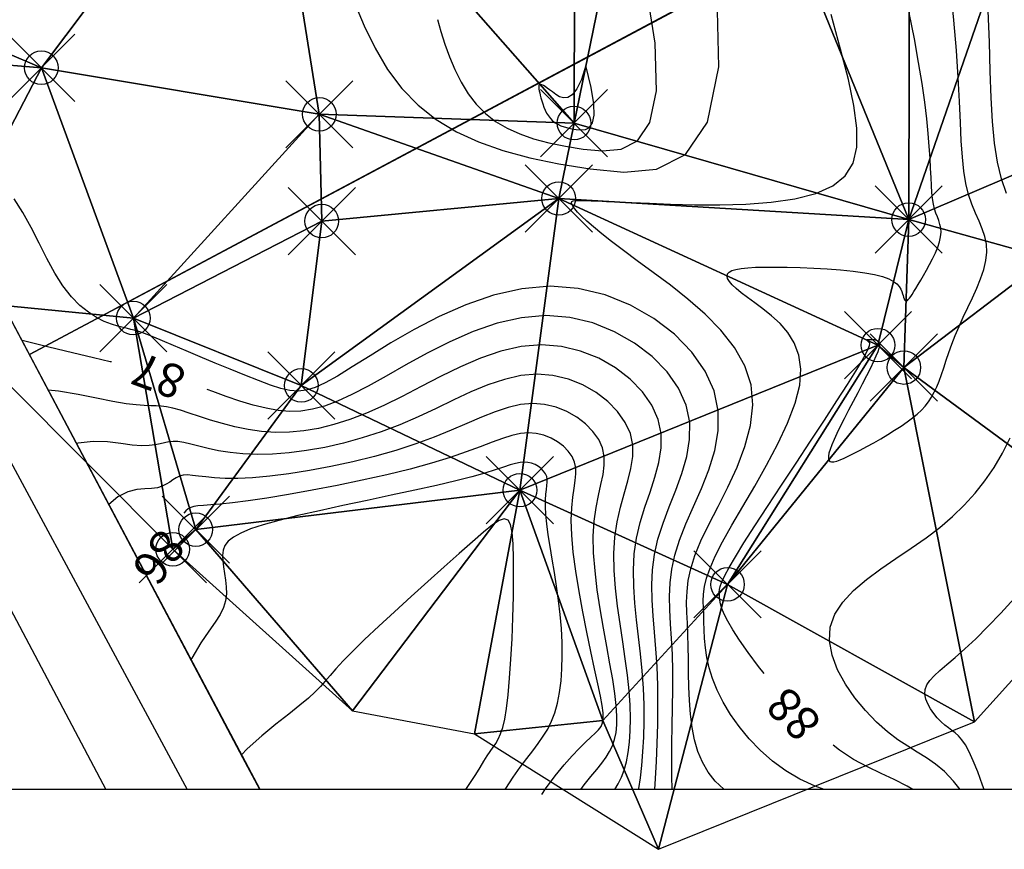
# Model space of a CAD drawing. Units: millimetres. Extents: x -5057 to -4619, y 1382 to 1534.
# Drawn here: x -5040 to -5011, y 1382 to 1406 of the extents above; entities that cross this region are included whole.
import ezdxf
from ezdxf.enums import TextEntityAlignment as Align

# ---------------------------------------------------------------- set-up
doc = ezdxf.new("R2010")
doc.units = ezdxf.units.MM
doc.header["$PDMODE"] = 35
doc.header["$PDSIZE"] = -0.2
for name, color, linetype in [('0-CURVAS', 40, 'Continuous'), ('0-CURVAS-MAESTRAS', 48, 'Continuous'), ('0-CURVAS-NUM', 4, 'Continuous'), ('0-POLÍGONOS', 7, 'Continuous'), ('0-PUNTOS', 7, 'Continuous'), ('0-TRIANGULOS', 2, 'Continuous'), ('BASE', 3, 'Continuous'), ('BORDE ACERA', 7, 'Continuous'), ('BORDILLO', 3, 'Continuous'), ('Capa1', 7, 'Continuous'), ('COTA', 1, 'Continuous'), ('COTAS PARCELAS NUEVAS', 3, 'Continuous'), ('DATOS', 4, 'Continuous'), ('NUM', 2, 'Continuous'), ('PARCELAS-NUEVAS', 4, 'Continuous')]:
    doc.layers.add(name, color=color, linetype=linetype)
doc.styles.add('din', font='ARIAL.TTF')

# ---------------------------------------------------------------- blocks, each defined once
blk = doc.blocks.new('puntD')
blk.add_point((0, 0))
at = {"layer": 'BASE', "style": 'din', "flags": 1}
blk.add_attdef('B', (0.36, 1.416), '', height=1, dxfattribs=at)
at = {"layer": 'COTA', "style": 'din', "flags": 1}
blk.add_attdef('C', (0.335, -1.442), '', height=1, dxfattribs=at)
at = {"layer": 'DATOS', "style": 'din', "flags": 1}
blk.add_attdef('D', text='', height=1, dxfattribs=at).set_placement((-0.445, 0.042), align=Align.RIGHT)
at = {"layer": 'NUM', "style": 'din', "flags": 1}
blk.add_attdef('N', (0.36, 0.009), '', height=1, dxfattribs=at)

msp = doc.modelspace()

# ---------------------------------------------------------------- linework, layer by layer
at = {"layer": '0-CURVAS'}
for points in [[(-5030.365, 1406.998), (-5030.082, 1406.31), (-5029.755, 1405.642), (-5029.381, 1405.013), (-5028.955, 1404.443), (-5028.474, 1403.947), (-5027.936, 1403.521), (-5027.337, 1403.159), (-5026.676, 1402.854), (-5025.949, 1402.598), (-5025.154, 1402.384), (-5024.289, 1402.206), (-5023.351, 1402.056), (-5022.354, 1401.956), (-5021.378, 1402.044), (-5020.516, 1402.485), (-5019.867, 1403.447), (-5019.524, 1405.096), (-5019.584, 1407.597)], [(-5019.358, 1383.578), (-5019.375, 1383.589), (-5019.631, 1383.83), (-5019.843, 1384.096), (-5020.014, 1384.389), (-5020.147, 1384.709), (-5020.249, 1385.055), (-5020.322, 1385.427), (-5020.372, 1385.82), (-5020.403, 1386.225), (-5020.42, 1386.636), (-5020.428, 1387.045), (-5020.431, 1387.447), (-5020.435, 1387.833), (-5020.444, 1388.196), (-5020.46, 1388.532), (-5020.476, 1388.85), (-5020.484, 1389.16), (-5020.473, 1389.474), (-5020.434, 1389.801), (-5020.359, 1390.153), (-5020.237, 1390.542), (-5020.059, 1390.977), (-5019.822, 1391.467), (-5019.546, 1392.004), (-5019.259, 1392.577), (-5018.985, 1393.177), (-5018.753, 1393.792), (-5018.588, 1394.411), (-5018.517, 1395.025), (-5018.567, 1395.622), (-5018.754, 1396.193), (-5019.062, 1396.736), (-5019.464, 1397.248), (-5019.934, 1397.73), (-5020.444, 1398.178), (-5020.968, 1398.593), (-5021.479, 1398.972), (-5021.952, 1399.314), (-5022.365, 1399.619), (-5022.716, 1399.888), (-5023.012, 1400.123), (-5023.256, 1400.327), (-5023.453, 1400.501), (-5023.609, 1400.648), (-5023.727, 1400.769), (-5023.812, 1400.868), (-5023.869, 1400.946), (-5023.901, 1401.006), (-5023.909, 1401.05), (-5023.896, 1401.08), (-5023.864, 1401.099), (-5023.815, 1401.11), (-5023.751, 1401.114), (-5023.675, 1401.114), (-5023.586, 1401.113), (-5023.474, 1401.11), (-5023.325, 1401.105), (-5023.128, 1401.098), (-5022.868, 1401.087), (-5022.534, 1401.073), (-5022.112, 1401.055), (-5021.59, 1401.033), (-5020.961, 1401.008), (-5020.252, 1400.988), (-5019.494, 1400.984), (-5018.721, 1401.005), (-5017.966, 1401.062), (-5017.261, 1401.164), (-5016.638, 1401.322), (-5016.131, 1401.546), (-5015.765, 1401.844), (-5015.533, 1402.226), (-5015.422, 1402.697), (-5015.417, 1403.265), (-5015.505, 1403.937), (-5015.672, 1404.719), (-5015.903, 1405.62), (-5016.185, 1406.645)], [(-5016.396, 1383.578), (-5016.663, 1383.678), (-5017.113, 1383.886), (-5017.536, 1384.136), (-5017.931, 1384.426), (-5018.295, 1384.747), (-5018.626, 1385.091), (-5018.922, 1385.45), (-5019.181, 1385.816), (-5019.401, 1386.182), (-5019.579, 1386.539), (-5019.716, 1386.88), (-5019.816, 1387.204), (-5019.884, 1387.511), (-5019.928, 1387.801), (-5019.953, 1388.074), (-5019.965, 1388.329), (-5019.971, 1388.567), (-5019.977, 1388.787), (-5019.986, 1388.991), (-5019.992, 1389.189), (-5019.984, 1389.394), (-5019.954, 1389.618), (-5019.892, 1389.873), (-5019.788, 1390.171), (-5019.633, 1390.526), (-5019.418, 1390.948), (-5019.139, 1391.445), (-5018.811, 1392.004), (-5018.459, 1392.607), (-5018.105, 1393.234), (-5017.772, 1393.867), (-5017.481, 1394.488), (-5017.256, 1395.078), (-5017.119, 1395.619), (-5017.086, 1396.096), (-5017.146, 1396.511), (-5017.281, 1396.871), (-5017.473, 1397.182), (-5017.705, 1397.451), (-5017.958, 1397.682), (-5018.216, 1397.884), (-5018.459, 1398.062), (-5018.674, 1398.221), (-5018.857, 1398.364), (-5019.008, 1398.491), (-5019.126, 1398.604), (-5019.212, 1398.703), (-5019.264, 1398.789), (-5019.283, 1398.863), (-5019.269, 1398.927), (-5019.22, 1398.981), (-5019.137, 1399.026), (-5019.017, 1399.062), (-5018.861, 1399.09), (-5018.667, 1399.111), (-5018.433, 1399.124), (-5018.159, 1399.131), (-5017.844, 1399.132), (-5017.49, 1399.128), (-5017.105, 1399.117), (-5016.704, 1399.1), (-5016.299, 1399.077), (-5015.902, 1399.046), (-5015.527, 1399.008), (-5015.186, 1398.962), (-5014.893, 1398.908), (-5014.655, 1398.846), (-5014.471, 1398.777), (-5014.331, 1398.703), (-5014.23, 1398.627), (-5014.16, 1398.55), (-5014.113, 1398.475), (-5014.083, 1398.404), (-5014.063, 1398.338), (-5014.045, 1398.28), (-5014.029, 1398.23), (-5014.013, 1398.19), (-5013.998, 1398.158), (-5013.981, 1398.137), (-5013.962, 1398.127), (-5013.941, 1398.127), (-5013.917, 1398.14), (-5013.889, 1398.164), (-5013.856, 1398.202), (-5013.818, 1398.253), (-5013.773, 1398.319), (-5013.722, 1398.399), (-5013.663, 1398.495), (-5013.596, 1398.607), (-5013.52, 1398.736), (-5013.435, 1398.881), (-5013.345, 1399.04), (-5013.254, 1399.208), (-5013.165, 1399.38), (-5013.084, 1399.553), (-5013.014, 1399.722), (-5012.96, 1399.883), (-5012.926, 1400.032), (-5012.914, 1400.166), (-5012.923, 1400.287), (-5012.946, 1400.401), (-5012.981, 1400.512), (-5013.022, 1400.623), (-5013.066, 1400.74), (-5013.108, 1400.867), (-5013.143, 1401.008), (-5013.169, 1401.167), (-5013.188, 1401.349), (-5013.201, 1401.556), (-5013.213, 1401.793), (-5013.225, 1402.063), (-5013.242, 1402.37), (-5013.264, 1402.717), (-5013.296, 1403.109), (-5013.341, 1403.548), (-5013.401, 1404.042), (-5013.48, 1404.598), (-5013.581, 1405.222), (-5013.708, 1405.922), (-5013.864, 1406.703)], [(-5010.968, 1401.318), (-5011.116, 1401.753), (-5011.236, 1402.252), (-5011.322, 1402.82), (-5011.381, 1403.46), (-5011.421, 1404.172), (-5011.45, 1404.959), (-5011.477, 1405.821), (-5011.509, 1406.761)], [(-5023.484, 1405.128), (-5023.617, 1404.715), (-5023.752, 1404.433), (-5023.887, 1404.261), (-5024.02, 1404.179), (-5024.148, 1404.166), (-5024.268, 1404.203), (-5024.379, 1404.268), (-5024.479, 1404.342), (-5024.565, 1404.407), (-5024.637, 1404.46), (-5024.698, 1404.502), (-5024.748, 1404.534), (-5024.789, 1404.556), (-5024.82, 1404.569), (-5024.845, 1404.573), (-5024.863, 1404.569), (-5024.875, 1404.557), (-5024.883, 1404.537), (-5024.886, 1404.509), (-5024.885, 1404.473), (-5024.879, 1404.429), (-5024.869, 1404.376), (-5024.856, 1404.315), (-5024.839, 1404.244), (-5024.819, 1404.164), (-5024.795, 1404.078), (-5024.766, 1403.987), (-5024.733, 1403.895), (-5024.695, 1403.802), (-5024.65, 1403.713), (-5024.599, 1403.629), (-5024.54, 1403.553), (-5024.474, 1403.486), (-5024.4, 1403.429), (-5024.318, 1403.38), (-5024.227, 1403.339), (-5024.126, 1403.304), (-5024.017, 1403.274), (-5023.898, 1403.25), (-5023.768, 1403.229), (-5023.631, 1403.215), (-5023.496, 1403.227), (-5023.377, 1403.288), (-5023.288, 1403.421), (-5023.24, 1403.648), (-5023.248, 1403.993), (-5023.325, 1404.479), (-5023.484, 1405.128)], [(-5020.918, 1383.578), (-5020.928, 1383.975), (-5020.928, 1384.435), (-5020.921, 1384.938), (-5020.912, 1385.47), (-5020.903, 1386.017), (-5020.897, 1386.564), (-5020.898, 1387.098), (-5020.91, 1387.605), (-5020.933, 1388.074), (-5020.96, 1388.512), (-5020.983, 1388.927), (-5020.992, 1389.329), (-5020.977, 1389.729), (-5020.929, 1390.135), (-5020.84, 1390.558), (-5020.7, 1391.006), (-5020.505, 1391.488), (-5020.276, 1392), (-5020.04, 1392.539), (-5019.822, 1393.098), (-5019.65, 1393.673), (-5019.549, 1394.259), (-5019.547, 1394.852), (-5019.669, 1395.446), (-5019.934, 1396.035), (-5020.333, 1396.602), (-5020.847, 1397.13), (-5021.46, 1397.602), (-5022.154, 1397.998), (-5022.911, 1398.301), (-5023.714, 1398.494), (-5024.546, 1398.559), (-5025.389, 1398.484), (-5026.229, 1398.291), (-5027.052, 1398.006), (-5027.845, 1397.656), (-5028.594, 1397.269), (-5029.285, 1396.872), (-5029.904, 1396.492), (-5030.438, 1396.157), (-5030.878, 1395.888), (-5031.238, 1395.686), (-5031.54, 1395.546), (-5031.802, 1395.464), (-5032.045, 1395.435), (-5032.29, 1395.454), (-5032.556, 1395.516), (-5032.863, 1395.617), (-5033.225, 1395.751), (-5033.633, 1395.91), (-5034.068, 1396.087), (-5034.515, 1396.272), (-5034.956, 1396.458), (-5035.376, 1396.636), (-5035.757, 1396.798), (-5036.082, 1396.935), (-5036.34, 1397.042), (-5036.54, 1397.122), (-5036.694, 1397.179), (-5036.816, 1397.221), (-5036.919, 1397.251), (-5037.018, 1397.275), (-5037.124, 1397.299), (-5037.252, 1397.329), (-5037.411, 1397.369), (-5037.6, 1397.428), (-5037.812, 1397.511), (-5038.043, 1397.628), (-5038.287, 1397.784), (-5038.538, 1397.988), (-5038.791, 1398.247), (-5039.041, 1398.568), (-5039.283, 1398.954), (-5039.52, 1399.387), (-5039.755, 1399.846), (-5039.993, 1400.309), (-5040.236, 1400.754), (-5040.49, 1401.158)], [(-5021.915, 1383.578), (-5021.908, 1383.611), (-5021.859, 1383.926), (-5021.817, 1384.29), (-5021.784, 1384.697), (-5021.761, 1385.138), (-5021.751, 1385.606), (-5021.753, 1386.096), (-5021.77, 1386.598), (-5021.804, 1387.107), (-5021.854, 1387.616), (-5021.913, 1388.123), (-5021.973, 1388.627), (-5022.024, 1389.126), (-5022.06, 1389.621), (-5022.07, 1390.11), (-5022.047, 1390.591), (-5021.981, 1391.065), (-5021.869, 1391.53), (-5021.727, 1391.986), (-5021.573, 1392.435), (-5021.428, 1392.877), (-5021.311, 1393.314), (-5021.243, 1393.745), (-5021.242, 1394.173), (-5021.329, 1394.597), (-5021.518, 1395.016), (-5021.802, 1395.421), (-5022.169, 1395.797), (-5022.605, 1396.133), (-5023.1, 1396.415), (-5023.639, 1396.631), (-5024.212, 1396.769), (-5024.804, 1396.815), (-5025.406, 1396.762), (-5026.011, 1396.623), (-5026.616, 1396.416), (-5027.217, 1396.16), (-5027.809, 1395.873), (-5028.388, 1395.574), (-5028.95, 1395.28), (-5029.492, 1395.011), (-5030.009, 1394.78), (-5030.504, 1394.591), (-5030.979, 1394.442), (-5031.435, 1394.33), (-5031.877, 1394.255), (-5032.305, 1394.216), (-5032.722, 1394.211), (-5033.131, 1394.238), (-5033.533, 1394.295), (-5033.924, 1394.375), (-5034.299, 1394.472), (-5034.654, 1394.577), (-5034.984, 1394.683), (-5035.284, 1394.783), (-5035.549, 1394.87), (-5035.774, 1394.935), (-5035.959, 1394.974), (-5036.118, 1394.993), (-5036.269, 1394.999), (-5036.431, 1395.001), (-5036.623, 1395.007), (-5036.861, 1395.025), (-5037.166, 1395.063), (-5037.556, 1395.13), (-5038.04, 1395.228), (-5038.592, 1395.338), (-5039.179, 1395.435), (-5039.478, 1395.465)], [(-5022.618, 1383.578), (-5022.517, 1383.749), (-5022.422, 1383.944), (-5022.341, 1384.159), (-5022.275, 1384.404), (-5022.222, 1384.679), (-5022.184, 1384.985), (-5022.162, 1385.322), (-5022.157, 1385.69), (-5022.168, 1386.089), (-5022.197, 1386.518), (-5022.245, 1386.978), (-5022.31, 1387.467), (-5022.386, 1387.979), (-5022.466, 1388.506), (-5022.54, 1389.04), (-5022.601, 1389.573), (-5022.64, 1390.099), (-5022.65, 1390.608), (-5022.622, 1391.094), (-5022.552, 1391.55), (-5022.452, 1391.979), (-5022.34, 1392.383), (-5022.231, 1392.767), (-5022.142, 1393.134), (-5022.089, 1393.488), (-5022.089, 1393.833), (-5022.159, 1394.172), (-5022.31, 1394.507), (-5022.537, 1394.83), (-5022.829, 1395.13), (-5023.178, 1395.398), (-5023.573, 1395.624), (-5024.004, 1395.796), (-5024.461, 1395.906), (-5024.934, 1395.943), (-5025.415, 1395.9), (-5025.903, 1395.788), (-5026.399, 1395.621), (-5026.903, 1395.412), (-5027.416, 1395.175), (-5027.939, 1394.925), (-5028.473, 1394.674), (-5029.019, 1394.438), (-5029.575, 1394.227), (-5030.137, 1394.044), (-5030.698, 1393.889), (-5031.252, 1393.763), (-5031.792, 1393.666), (-5032.312, 1393.597), (-5032.805, 1393.558), (-5033.265, 1393.548), (-5033.686, 1393.567), (-5034.069, 1393.608), (-5034.415, 1393.664), (-5034.724, 1393.729), (-5034.998, 1393.796), (-5035.238, 1393.857), (-5035.445, 1393.906), (-5035.621, 1393.935), (-5035.767, 1393.94), (-5035.896, 1393.925), (-5036.019, 1393.898), (-5036.148, 1393.867), (-5036.296, 1393.837), (-5036.476, 1393.817), (-5036.7, 1393.814), (-5036.98, 1393.834), (-5037.324, 1393.879), (-5037.719, 1393.924), (-5038.146, 1393.939), (-5038.588, 1393.892), (-5038.636, 1393.877)], [(-5023.633, 1383.578), (-5023.529, 1383.715), (-5023.331, 1383.964), (-5023.158, 1384.177), (-5023.008, 1384.366), (-5022.88, 1384.539), (-5022.775, 1384.708), (-5022.691, 1384.881), (-5022.627, 1385.068), (-5022.585, 1385.274), (-5022.563, 1385.507), (-5022.563, 1385.774), (-5022.583, 1386.082), (-5022.623, 1386.438), (-5022.685, 1386.849), (-5022.766, 1387.318), (-5022.86, 1387.835), (-5022.959, 1388.385), (-5023.056, 1388.953), (-5023.142, 1389.526), (-5023.21, 1390.088), (-5023.253, 1390.625), (-5023.262, 1391.123), (-5023.234, 1391.571), (-5023.178, 1391.971), (-5023.106, 1392.331), (-5023.034, 1392.656), (-5022.972, 1392.954), (-5022.936, 1393.231), (-5022.937, 1393.493), (-5022.989, 1393.747), (-5023.102, 1393.998), (-5023.271, 1394.239), (-5023.49, 1394.463), (-5023.751, 1394.664), (-5024.046, 1394.832), (-5024.368, 1394.962), (-5024.709, 1395.044), (-5025.063, 1395.071), (-5025.423, 1395.039), (-5025.794, 1394.954), (-5026.181, 1394.826), (-5026.589, 1394.664), (-5027.023, 1394.477), (-5027.491, 1394.275), (-5027.996, 1394.068), (-5028.546, 1393.864), (-5029.141, 1393.673), (-5029.77, 1393.496), (-5030.418, 1393.337), (-5031.069, 1393.196), (-5031.708, 1393.076), (-5032.319, 1392.978), (-5032.888, 1392.905), (-5033.399, 1392.858), (-5033.84, 1392.838), (-5034.215, 1392.84), (-5034.53, 1392.857), (-5034.794, 1392.882), (-5035.012, 1392.909), (-5035.192, 1392.931), (-5035.341, 1392.942), (-5035.467, 1392.935), (-5035.575, 1392.905), (-5035.674, 1392.858), (-5035.768, 1392.798), (-5035.865, 1392.732), (-5035.97, 1392.667), (-5036.091, 1392.609), (-5036.234, 1392.564), (-5036.405, 1392.538), (-5036.609, 1392.53), (-5036.845, 1392.511), (-5037.113, 1392.443), (-5037.409, 1392.29), (-5037.676, 1392.062)], [(-5012.341, 1383.578), (-5012.541, 1383.83), (-5012.815, 1384.112), (-5013.084, 1384.337), (-5013.352, 1384.525), (-5013.624, 1384.694), (-5013.904, 1384.866), (-5014.197, 1385.06), (-5014.506, 1385.295), (-5014.832, 1385.586), (-5015.162, 1385.928), (-5015.477, 1386.309), (-5015.76, 1386.717), (-5015.993, 1387.143), (-5016.158, 1387.575), (-5016.238, 1388.001), (-5016.215, 1388.411), (-5016.078, 1388.796), (-5015.839, 1389.158), (-5015.518, 1389.5), (-5015.134, 1389.828), (-5014.707, 1390.144), (-5014.256, 1390.454), (-5013.8, 1390.761), (-5013.359, 1391.07), (-5012.949, 1391.383), (-5012.57, 1391.707), (-5012.222, 1392.043), (-5011.901, 1392.396), (-5011.607, 1392.77), (-5011.337, 1393.168), (-5011.088, 1393.594), (-5010.86, 1394.052)], [(-5025.88, 1383.578), (-5025.862, 1383.608), (-5025.643, 1383.946), (-5025.436, 1384.24), (-5025.243, 1384.5), (-5025.063, 1384.733), (-5024.899, 1384.951), (-5024.75, 1385.164), (-5024.618, 1385.38), (-5024.502, 1385.61), (-5024.405, 1385.865), (-5024.326, 1386.151), (-5024.265, 1386.467), (-5024.222, 1386.81), (-5024.195, 1387.175), (-5024.185, 1387.56), (-5024.191, 1387.959), (-5024.211, 1388.37), (-5024.246, 1388.788), (-5024.295, 1389.209), (-5024.353, 1389.629), (-5024.417, 1390.04), (-5024.482, 1390.437), (-5024.544, 1390.814), (-5024.6, 1391.164), (-5024.645, 1391.483), (-5024.674, 1391.764), (-5024.686, 1392.002), (-5024.683, 1392.202), (-5024.672, 1392.369), (-5024.656, 1392.509), (-5024.64, 1392.626), (-5024.631, 1392.726), (-5024.632, 1392.815), (-5024.649, 1392.898), (-5024.686, 1392.979), (-5024.741, 1393.057), (-5024.812, 1393.13), (-5024.896, 1393.195), (-5024.992, 1393.25), (-5025.096, 1393.292), (-5025.207, 1393.318), (-5025.322, 1393.327), (-5025.44, 1393.316), (-5025.573, 1393.286), (-5025.732, 1393.239), (-5025.93, 1393.174), (-5026.179, 1393.093), (-5026.491, 1392.997), (-5026.88, 1392.887), (-5027.357, 1392.764), (-5027.929, 1392.63), (-5028.576, 1392.487), (-5029.273, 1392.338), (-5029.994, 1392.184), (-5030.715, 1392.03), (-5031.41, 1391.878), (-5032.052, 1391.731), (-5032.617, 1391.59), (-5033.086, 1391.459), (-5033.461, 1391.334), (-5033.753, 1391.213), (-5033.971, 1391.093), (-5034.125, 1390.969), (-5034.224, 1390.839), (-5034.278, 1390.7), (-5034.297, 1390.549), (-5034.29, 1390.382), (-5034.266, 1390.203), (-5034.234, 1390.012), (-5034.202, 1389.814), (-5034.181, 1389.61), (-5034.177, 1389.404), (-5034.202, 1389.197), (-5034.262, 1388.993), (-5034.366, 1388.788), (-5034.513, 1388.562), (-5034.704, 1388.289), (-5034.936, 1387.941), (-5035.21, 1387.493), (-5035.234, 1387.45)], [(-5027.058, 1383.578), (-5026.915, 1383.79), (-5026.76, 1384.027), (-5026.628, 1384.236), (-5026.515, 1384.418), (-5026.416, 1384.577), (-5026.327, 1384.715), (-5026.243, 1384.836), (-5026.164, 1384.953), (-5026.091, 1385.081), (-5026.022, 1385.235), (-5025.958, 1385.429), (-5025.899, 1385.677), (-5025.845, 1385.995), (-5025.796, 1386.396), (-5025.751, 1386.89), (-5025.712, 1387.455), (-5025.68, 1388.067), (-5025.655, 1388.698), (-5025.639, 1389.323), (-5025.632, 1389.915), (-5025.635, 1390.447), (-5025.649, 1390.894), (-5025.677, 1391.234), (-5025.724, 1391.468), (-5025.799, 1391.601), (-5025.909, 1391.64), (-5026.062, 1391.589), (-5026.265, 1391.454), (-5026.527, 1391.242), (-5026.854, 1390.956), (-5027.251, 1390.606), (-5027.702, 1390.206), (-5028.186, 1389.772), (-5028.685, 1389.322), (-5029.178, 1388.872), (-5029.646, 1388.439), (-5030.068, 1388.04), (-5030.426, 1387.691), (-5030.705, 1387.405), (-5030.919, 1387.171), (-5031.09, 1386.976), (-5031.236, 1386.806), (-5031.38, 1386.646), (-5031.541, 1386.482), (-5031.739, 1386.3), (-5031.995, 1386.085), (-5032.322, 1385.826), (-5032.707, 1385.522), (-5033.125, 1385.175), (-5033.557, 1384.789), (-5033.732, 1384.613)], [(-5011.635, 1383.578), (-5011.682, 1383.712), (-5011.824, 1384.103), (-5011.957, 1384.437), (-5012.079, 1384.703), (-5012.191, 1384.907), (-5012.296, 1385.06), (-5012.397, 1385.176), (-5012.495, 1385.265), (-5012.594, 1385.34), (-5012.695, 1385.412), (-5012.801, 1385.493), (-5012.913, 1385.593), (-5013.025, 1385.71), (-5013.133, 1385.84), (-5013.23, 1385.98), (-5013.31, 1386.126), (-5013.366, 1386.273), (-5013.394, 1386.419), (-5013.386, 1386.559), (-5013.338, 1386.692), (-5013.249, 1386.824), (-5013.12, 1386.964), (-5012.95, 1387.119), (-5012.742, 1387.299), (-5012.494, 1387.511), (-5012.208, 1387.765), (-5011.884, 1388.069), (-5011.524, 1388.427), (-5011.138, 1388.831), (-5010.738, 1389.267)]]:
    msp.add_lwpolyline(points, dxfattribs=at)
at = {"layer": '0-CURVAS-MAESTRAS'}
for points in [[(-5027.893, 1406.5), (-5027.794, 1406.144), (-5027.677, 1405.77), (-5027.54, 1405.387), (-5027.381, 1405.007), (-5027.197, 1404.638), (-5026.985, 1404.292), (-5026.745, 1403.978), (-5026.472, 1403.703), (-5026.167, 1403.466), (-5025.827, 1403.265), (-5025.451, 1403.094), (-5025.037, 1402.95), (-5024.585, 1402.829), (-5024.093, 1402.728), (-5023.56, 1402.642), (-5022.992, 1402.586), (-5022.437, 1402.636), (-5021.947, 1402.887), (-5021.577, 1403.434), (-5021.382, 1404.372), (-5021.416, 1405.795), (-5021.734, 1407.799)], [(-5018.181, 1387.032), (-5018.348, 1387.244), (-5018.654, 1387.655), (-5018.91, 1388.022), (-5019.11, 1388.332), (-5019.26, 1388.589), (-5019.366, 1388.798), (-5019.436, 1388.967), (-5019.478, 1389.103), (-5019.5, 1389.212), (-5019.508, 1389.301), (-5019.511, 1389.377), (-5019.513, 1389.449), (-5019.507, 1389.528), (-5019.485, 1389.627), (-5019.435, 1389.762), (-5019.349, 1389.945), (-5019.217, 1390.189), (-5019.03, 1390.509), (-5018.778, 1390.918), (-5018.455, 1391.424), (-5018.077, 1392.005), (-5017.662, 1392.637), (-5017.228, 1393.293), (-5016.796, 1393.948), (-5016.384, 1394.574), (-5016.011, 1395.146), (-5015.695, 1395.638), (-5015.451, 1396.03), (-5015.274, 1396.329), (-5015.154, 1396.548), (-5015.082, 1396.7), (-5015.046, 1396.798), (-5015.038, 1396.855), (-5015.047, 1396.885), (-5015.063, 1396.9), (-5015.079, 1396.912), (-5015.093, 1396.923), (-5015.104, 1396.932), (-5015.113, 1396.94), (-5015.119, 1396.948), (-5015.123, 1396.954), (-5015.124, 1396.96), (-5015.123, 1396.964), (-5015.12, 1396.968), (-5015.114, 1396.972), (-5015.105, 1396.974), (-5015.093, 1396.976), (-5015.079, 1396.978), (-5015.061, 1396.979), (-5015.041, 1396.979), (-5015.018, 1396.979), (-5014.991, 1396.979), (-5014.963, 1396.978), (-5014.933, 1396.975), (-5014.902, 1396.971), (-5014.871, 1396.965), (-5014.842, 1396.955), (-5014.814, 1396.943), (-5014.789, 1396.928), (-5014.767, 1396.908), (-5014.752, 1396.88), (-5014.745, 1396.84), (-5014.748, 1396.783), (-5014.766, 1396.707), (-5014.799, 1396.606), (-5014.851, 1396.477), (-5014.923, 1396.316), (-5015.018, 1396.12), (-5015.131, 1395.896), (-5015.258, 1395.65), (-5015.393, 1395.392), (-5015.53, 1395.129), (-5015.667, 1394.868), (-5015.796, 1394.618), (-5015.913, 1394.386), (-5016.014, 1394.179), (-5016.098, 1393.996), (-5016.165, 1393.838), (-5016.216, 1393.704), (-5016.25, 1393.592), (-5016.267, 1393.501), (-5016.267, 1393.43), (-5016.252, 1393.38), (-5016.219, 1393.347), (-5016.17, 1393.333), (-5016.104, 1393.337), (-5016.02, 1393.356), (-5015.917, 1393.392), (-5015.796, 1393.444), (-5015.656, 1393.51), (-5015.496, 1393.59), (-5015.317, 1393.683), (-5015.123, 1393.787), (-5014.918, 1393.901), (-5014.709, 1394.021), (-5014.5, 1394.145), (-5014.296, 1394.271), (-5014.102, 1394.397), (-5013.923, 1394.52), (-5013.763, 1394.639), (-5013.621, 1394.756), (-5013.496, 1394.874), (-5013.385, 1394.994), (-5013.285, 1395.121), (-5013.196, 1395.256), (-5013.115, 1395.402), (-5013.041, 1395.562), (-5012.97, 1395.738), (-5012.901, 1395.93), (-5012.831, 1396.136), (-5012.758, 1396.357), (-5012.679, 1396.591), (-5012.591, 1396.837), (-5012.492, 1397.095), (-5012.38, 1397.363), (-5012.253, 1397.641), (-5012.118, 1397.926), (-5011.982, 1398.214), (-5011.853, 1398.501), (-5011.738, 1398.785), (-5011.644, 1399.061), (-5011.579, 1399.327), (-5011.551, 1399.579), (-5011.565, 1399.815), (-5011.614, 1400.042), (-5011.691, 1400.266), (-5011.785, 1400.496), (-5011.89, 1400.738), (-5011.996, 1401.001), (-5012.094, 1401.291), (-5012.177, 1401.617), (-5012.238, 1401.986), (-5012.28, 1402.407), (-5012.312, 1402.887), (-5012.339, 1403.436), (-5012.367, 1404.061), (-5012.405, 1404.771), (-5012.458, 1405.576), (-5012.532, 1406.482), (-5012.633, 1407.492)], [(-5021.434, 1383.578), (-5021.412, 1383.902), (-5021.383, 1384.408), (-5021.36, 1384.953), (-5021.345, 1385.522), (-5021.338, 1386.102), (-5021.344, 1386.678), (-5021.364, 1387.236), (-5021.398, 1387.765), (-5021.44, 1388.267), (-5021.48, 1388.747), (-5021.509, 1389.213), (-5021.519, 1389.669), (-5021.5, 1390.121), (-5021.443, 1390.574), (-5021.34, 1391.036), (-5021.187, 1391.509), (-5021.001, 1391.993), (-5020.806, 1392.487), (-5020.625, 1392.987), (-5020.481, 1393.493), (-5020.396, 1394.002), (-5020.394, 1394.512), (-5020.499, 1395.022), (-5020.726, 1395.526), (-5021.067, 1396.011), (-5021.508, 1396.464), (-5022.033, 1396.867), (-5022.627, 1397.207), (-5023.275, 1397.466), (-5023.963, 1397.632), (-5024.675, 1397.687), (-5025.397, 1397.623), (-5026.12, 1397.457), (-5026.834, 1397.211), (-5027.531, 1396.908), (-5028.202, 1396.571), (-5028.837, 1396.223), (-5029.427, 1395.886), (-5029.965, 1395.584), (-5030.443, 1395.334), (-5030.871, 1395.139), (-5031.259, 1394.994), (-5031.619, 1394.897), (-5031.961, 1394.845), (-5032.297, 1394.835), (-5032.639, 1394.864), (-5032.997, 1394.927), (-5033.379, 1395.023), (-5033.778, 1395.143), (-5034.184, 1395.279), (-5034.585, 1395.424), (-5034.754, 1395.489)], [(-5037.595, 1396.305), (-5037.633, 1396.313), (-5038.132, 1396.426), (-5038.755, 1396.577), (-5039.465, 1396.751), (-5040.212, 1396.931), (-5040.259, 1396.941)], [(-5024.798, 1383.435), (-5024.685, 1383.599), (-5024.396, 1383.986), (-5024.132, 1384.311), (-5023.894, 1384.581), (-5023.682, 1384.804), (-5023.497, 1384.986), (-5023.338, 1385.134), (-5023.208, 1385.256), (-5023.107, 1385.359), (-5023.032, 1385.457), (-5022.985, 1385.563), (-5022.964, 1385.692), (-5022.969, 1385.858), (-5022.997, 1386.076), (-5023.05, 1386.358), (-5023.125, 1386.72), (-5023.222, 1387.169), (-5023.333, 1387.691), (-5023.452, 1388.264), (-5023.571, 1388.867), (-5023.683, 1389.478), (-5023.781, 1390.077), (-5023.856, 1390.642), (-5023.903, 1391.153), (-5023.916, 1391.592), (-5023.903, 1391.964), (-5023.873, 1392.279), (-5023.836, 1392.546), (-5023.803, 1392.775), (-5023.782, 1392.974), (-5023.784, 1393.153), (-5023.819, 1393.322), (-5023.894, 1393.488), (-5024.006, 1393.648), (-5024.151, 1393.797), (-5024.324, 1393.929), (-5024.519, 1394.041), (-5024.732, 1394.127), (-5024.958, 1394.181), (-5025.192, 1394.199), (-5025.432, 1394.178), (-5025.685, 1394.12), (-5025.963, 1394.031), (-5026.274, 1393.916), (-5026.631, 1393.779), (-5027.042, 1393.626), (-5027.519, 1393.462), (-5028.073, 1393.291), (-5028.707, 1393.119), (-5029.403, 1392.949), (-5030.137, 1392.784), (-5030.886, 1392.629), (-5031.623, 1392.486), (-5032.327, 1392.359), (-5032.971, 1392.252), (-5033.533, 1392.169), (-5033.994, 1392.11), (-5034.36, 1392.073), (-5034.646, 1392.049), (-5034.863, 1392.034), (-5035.026, 1392.022), (-5035.146, 1392.005), (-5035.237, 1391.978), (-5035.313, 1391.935), (-5035.383, 1391.871), (-5035.441, 1391.802)], [(-5013.75, 1383.578), (-5013.921, 1383.679), (-5014.306, 1383.873), (-5014.7, 1384.057), (-5015.103, 1384.252), (-5015.515, 1384.476), (-5015.936, 1384.75), (-5016.123, 1384.898)]]:
    msp.add_lwpolyline(points, dxfattribs=at)
at = {"layer": '0-POLÍGONOS'}
msp.add_polyline3d([(-5053.553, 1415.757, 88.48), (-5043.242, 1398.228, 87.1), (-5035.347, 1383.578, 85.572)], dxfattribs=at)
at = {"layer": '0-TRIANGULOS'}
for points in [[(-5013.877, 1400.545, 87.56), (-5013.833, 1419.789, 88.09), (-5020.899, 1417.75, 87.34)], [(-5013.877, 1400.545, 87.56), (-5007.356, 1419.359, 89.3), (-5013.833, 1419.789, 88.09)], [(-5013.877, 1400.545, 87.56), (-5001.318, 1405.905, 91.4), (-5007.356, 1419.359, 89.3)], [(-5023.803, 1416.071, 89.1), (-5023.835, 1403.417, 86.67), (-5020.899, 1417.75, 87.34)], [(-5020.899, 1417.75, 87.34), (-5023.835, 1403.417, 86.67), (-5013.877, 1400.545, 87.56)], [(-5023.803, 1416.071, 89.1), (-5033.047, 1413.893, 87.35), (-5023.835, 1403.417, 86.67)], [(-5033.047, 1413.893, 87.35), (-5045.493, 1407.554, 87.21), (-5039.685, 1405.064, 87.32)], [(-5039.685, 1405.064, 87.32), (-5031.414, 1403.679, 87.44), (-5033.047, 1413.893, 87.35)], [(-5033.047, 1413.893, 87.35), (-5031.414, 1403.679, 87.44), (-5023.835, 1403.417, 86.67)], [(-5045.493, 1407.554, 87.21), (-5044.717, 1405.483, 87.47), (-5039.685, 1405.064, 87.32)], [(-5009.744, 1399.392, 88.21), (-5001.318, 1405.905, 91.4), (-5013.877, 1400.545, 87.56)], [(-5043.242, 1398.228, 87.1), (-5039.685, 1405.064, 87.32), (-5044.717, 1405.483, 87.47)], [(-5043.242, 1398.228, 87.1), (-5036.948, 1397.612, 87.33), (-5039.685, 1405.064, 87.32)], [(-5039.685, 1405.064, 87.32), (-5036.948, 1397.612, 87.33), (-5031.414, 1403.679, 87.44)], [(-5031.414, 1403.679, 87.44), (-5036.948, 1397.612, 87.33), (-5031.342, 1400.499, 87.45)], [(-5031.414, 1403.679, 87.44), (-5031.342, 1400.499, 87.45), (-5024.289, 1401.172, 87.49)], [(-5023.835, 1403.417, 86.67), (-5031.414, 1403.679, 87.44), (-5024.289, 1401.172, 87.49)], [(-5023.835, 1403.417, 86.67), (-5024.289, 1401.172, 87.49), (-5013.877, 1400.545, 87.56)], [(-5031.342, 1400.499, 87.45), (-5031.95, 1395.608, 87.38), (-5024.289, 1401.172, 87.49)], [(-5031.95, 1395.608, 87.38), (-5025.446, 1392.49, 85.51), (-5024.289, 1401.172, 87.49)], [(-5024.289, 1401.172, 87.49), (-5025.446, 1392.49, 85.51), (-5014.792, 1396.807, 88.02)], [(-5014.792, 1396.807, 88.02), (-5013.877, 1400.545, 87.56), (-5024.289, 1401.172, 87.49)], [(-5036.948, 1397.612, 87.33), (-5031.95, 1395.608, 87.38), (-5031.342, 1400.499, 87.45)], [(-5014.792, 1396.807, 88.02), (-5014.021, 1396.14, 87.89), (-5013.877, 1400.545, 87.56)], [(-5014.021, 1396.14, 87.89), (-5009.744, 1399.392, 88.21), (-5013.877, 1400.545, 87.56)], [(-5014.021, 1396.14, 87.89), (-5007.035, 1390.999, 88.64), (-5009.744, 1399.392, 88.21)], [(-5043.242, 1398.228, 87.1), (-5035.775, 1390.731, 85.94), (-5036.948, 1397.612, 87.33)], [(-5036.948, 1397.612, 87.33), (-5035.775, 1390.731, 85.94), (-5035.091, 1391.316, 85.79)], [(-5036.948, 1397.612, 87.33), (-5035.091, 1391.316, 85.79), (-5031.95, 1395.608, 87.38)], [(-5019.268, 1389.685, 88.13), (-5014.792, 1396.807, 88.02), (-5025.446, 1392.49, 85.51)], [(-5019.268, 1389.685, 88.13), (-5014.021, 1396.14, 87.89), (-5014.792, 1396.807, 88.02)], [(-5011.915, 1385.597, 88.63), (-5014.021, 1396.14, 87.89), (-5019.268, 1389.685, 88.13)], [(-5011.915, 1385.597, 88.63), (-5007.035, 1390.999, 88.64), (-5014.021, 1396.14, 87.89)], [(-5031.95, 1395.608, 87.38), (-5035.091, 1391.316, 85.79), (-5025.446, 1392.49, 85.51)], [(-5035.091, 1391.316, 85.79), (-5030.424, 1385.925, 85.43), (-5025.446, 1392.49, 85.51)], [(-5030.424, 1385.925, 85.43), (-5026.792, 1385.238, 85.33), (-5025.446, 1392.49, 85.51)], [(-5025.446, 1392.49, 85.51), (-5026.792, 1385.238, 85.33), (-5022.975, 1385.629, 85.95)], [(-5025.446, 1392.49, 85.51), (-5022.975, 1385.629, 85.95), (-5019.268, 1389.685, 88.13)], [(-5035.775, 1390.731, 85.94), (-5030.424, 1385.925, 85.43), (-5035.091, 1391.316, 85.79)], [(-5022.975, 1385.629, 85.95), (-5021.322, 1381.799, 87.12), (-5019.268, 1389.685, 88.13)], [(-5011.915, 1385.597, 88.63), (-5019.268, 1389.685, 88.13), (-5021.322, 1381.799, 87.12)], [(-5026.792, 1385.238, 85.33), (-5021.322, 1381.799, 87.12), (-5022.975, 1385.629, 85.95)]]:
    msp.add_3dface(points, dxfattribs=at)
at = {"layer": 'BORDE ACERA', "elevation": 84.815}
msp.add_lwpolyline([(-5033.183, 1383.578), (-5033.685, 1384.525), (-5050.009, 1415.357), (-5052.926, 1420.861), (-5053.553, 1422.111)], dxfattribs=at)
at = {"layer": 'BORDILLO', "elevation": 94.505}
msp.add_lwpolyline([(-5053.553, 1413.391), (-5042.361, 1392.25), (-5037.765, 1383.578)], dxfattribs=at)
at = {"layer": 'Capa1', "elevation": 53.812}
msp.add_lwpolyline([(-5053.553, 1532.078), (-4843.553, 1532.078), (-4843.553, 1383.578), (-5053.553, 1383.578)], close=True, dxfattribs=at)
at = {"layer": 'COTAS PARCELAS NUEVAS'}
msp.add_line((-5007.115, 1414.102, 93.742), (-5037.53, 1397.869, 93.742), dxfattribs=at)
at = {"layer": 'PARCELAS-NUEVAS'}
msp.add_lwpolyline([(-5035.848, 1462.057), (-4959.754, 1501.55), (-4939.395, 1495.193), (-4905.995, 1431.312), (-4974.75, 1396.755), (-4988.984, 1423.735), (-5040.037, 1396.531), (-5052.818, 1420.657), (-5022.404, 1436.89)], close=True, dxfattribs=at)
at = {"layer": 'PARCELAS-NUEVAS', "elevation": 91.144}
msp.add_lwpolyline([(-5033.175, 1383.578), (-5040.037, 1396.531), (-4988.984, 1423.735), (-4974.782, 1396.738), (-5000.798, 1383.578)], dxfattribs=at)

# ---------------------------------------------------------------- block references
at = {"layer": '0-PUNTOS'}
for p, xscale, yscale, zscale, rotation in [((-5039.685, 1405.064, 87.32), 2, 2, 2, 221.2025341684918), ((-5039.685, 1405.064, 87.32), 2.000000000000149, 2.000000000000149, 2.000000000000149, 221.2025341685032), ((-5031.414, 1403.679, 87.44), 2, 2, 2, 221.2025341684918), ((-5031.414, 1403.679, 87.44), 2.000000000000149, 2.000000000000149, 2.000000000000149, 221.2025341685032), ((-5023.835, 1403.417, 86.67), 2, 2, 2, 221.2025341684918), ((-5023.835, 1403.417, 86.67), 2.000000000000149, 2.000000000000149, 2.000000000000149, 221.2025341685032), ((-5024.289, 1401.172, 87.49), 2, 2, 2, 221.2025341684918), ((-5024.289, 1401.172, 87.49), 2.000000000000149, 2.000000000000149, 2.000000000000149, 221.2025341685032), ((-5031.342, 1400.499, 87.45), 2.000000000000149, 2.000000000000149, 2.000000000000149, 221.2025341685032), ((-5013.877, 1400.545, 87.56), 2, 2, 2, 221.2025341684918), ((-5013.877, 1400.545, 87.56), 2.000000000000149, 2.000000000000149, 2.000000000000149, 221.2025341685032), ((-5036.948, 1397.612, 87.33), 2.000000000000149, 2.000000000000149, 2.000000000000149, 221.2025341685032), ((-5014.792, 1396.807, 88.02), 2, 2, 2, 221.2025341684918), ((-5014.792, 1396.807, 88.02), 2.000000000000149, 2.000000000000149, 2.000000000000149, 221.2025341685032), ((-5014.021, 1396.14, 87.89), 2.000000000000149, 2.000000000000149, 2.000000000000149, 221.2025341685032), ((-5031.95, 1395.608, 87.38), 2.000000000000149, 2.000000000000149, 2.000000000000149, 221.2025341685032), ((-5025.446, 1392.49, 85.51), 2, 2, 2, 221.2025341684918), ((-5025.446, 1392.49, 85.51), 2.000000000000149, 2.000000000000149, 2.000000000000149, 221.2025341685032), ((-5035.091, 1391.316, 85.79), 2.000000000000149, 2.000000000000149, 2.000000000000149, 221.2025341685032), ((-5035.775, 1390.731, 85.94), 2, 2, 2, 221.2025341684918), ((-5035.775, 1390.731, 85.94), 2.000000000000149, 2.000000000000149, 2.000000000000149, 221.2025341685032), ((-5019.268, 1389.685, 88.13), 2.000000000000149, 2.000000000000149, 2.000000000000149, 221.2025341685032)]:
    msp.add_blockref('puntD', p, dxfattribs=dict(at, xscale=xscale, yscale=yscale, zscale=zscale, rotation=rotation))

# ---------------------------------------------------------------- texts
at = {"layer": '0-CURVAS-NUM', "style": 'din'}
for s, rotation, p in [('87', 159.8034, (-5036.151, 1396.008, 87)), ('86', 234.3274, (-5036.288, 1390.574, 86)), ('88', 134.6235, (-5017.215, 1385.905, 88))]:
    msp.add_text(s, height=1, rotation=rotation, dxfattribs=at).set_placement(p, align=Align.MIDDLE)

doc.saveas('drawing.dxf')
